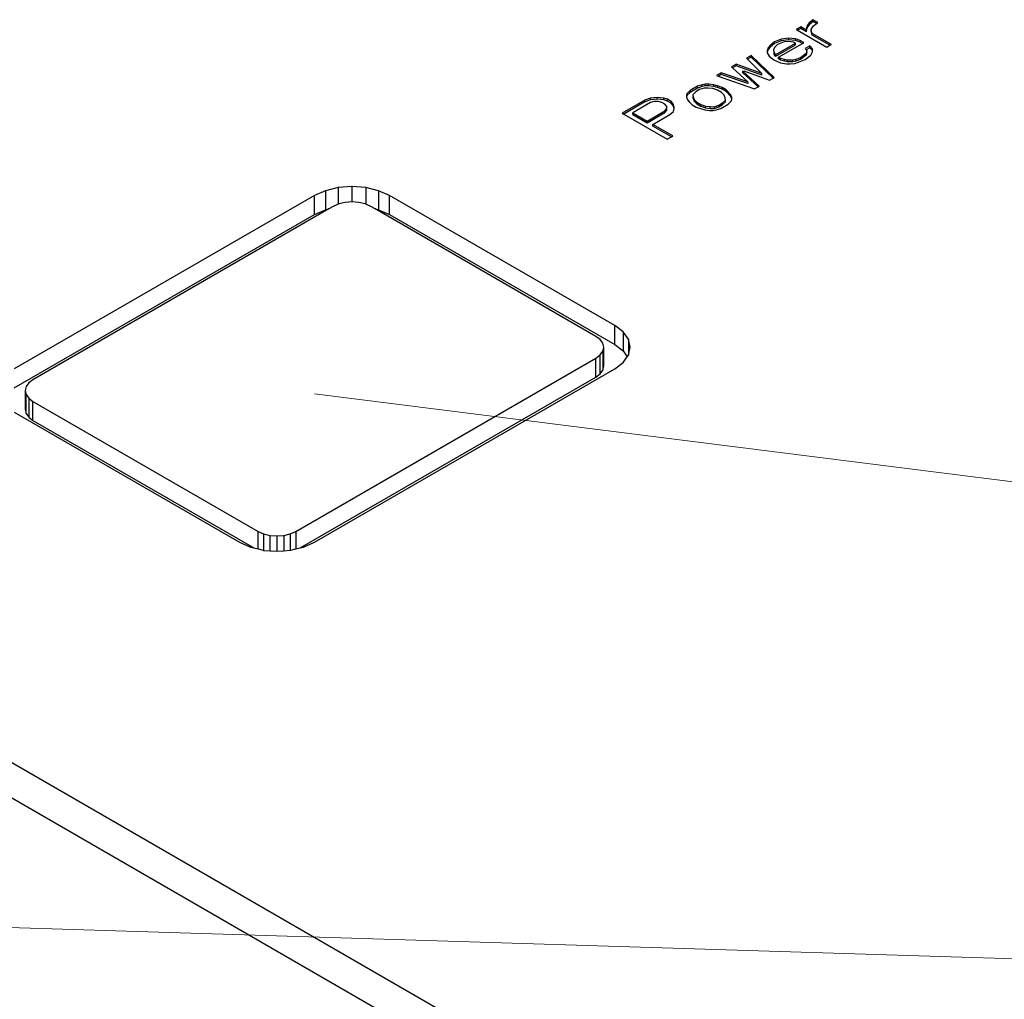
# Model space of a CAD drawing. Units: millimetres. Extents: x -1025 to 1025, y -712 to 712.
# Drawn here: x -872 to -779, y 363 to 455 of the extents above; entities that cross this region are included whole.
import ezdxf

# ---------------------------------------------------------------- set-up
doc = ezdxf.new("R2010")
doc.units = ezdxf.units.MM
doc.header["$LTSCALE"] = 5
doc.header["$MEASUREMENT"] = 0
doc.layers.add('None', color=7, linetype='Continuous', lineweight=5, true_color=0x000000)

msp = doc.modelspace()

# ---------------------------------------------------------------- linework, layer by layer
at = {"color": 7, "lineweight": 25, "true_color": 0xffffff}
for p, q in [((-798.2, 454.583), (-798.642, 454.328)), ((-798.2, 454.42), (-798.2, 454.583)), ((-797.659, 454.271), (-798.2, 454.583)), ((-797.578, 454.734), (-797.662, 454.477)), ((-797.662, 454.477), (-797.659, 454.322)), ((-797.578, 454.571), (-797.659, 454.322)), ((-797.403, 454.94), (-797.578, 454.734)), ((-797.403, 454.776), (-797.578, 454.571)), ((-797.578, 454.571), (-797.578, 454.734)), ((-797.051, 455.247), (-797.403, 454.94)), ((-797.051, 455.083), (-797.403, 454.776)), ((-797.403, 454.776), (-797.403, 454.94)), ((-797.213, 454.32), (-797.04, 454.628)), ((-797.051, 455.083), (-797.051, 455.247)), ((-796.6, 454.986), (-797.051, 455.247)), ((-796.717, 454.891), (-797.051, 455.083)), ((-797.04, 454.628), (-796.717, 454.891)), ((-796.717, 454.891), (-796.6, 454.986)), ((-798.642, 454.328), (-798.503, 454.245)), ((-798.2, 454.42), (-798.503, 454.245)), ((-798.503, 454.245), (-795.753, 452.66)), ((-797.659, 454.107), (-798.2, 454.42)), ((-797.659, 454.322), (-797.659, 454.271)), ((-797.659, 454.107), (-797.659, 454.271)), ((-797.213, 454.156), (-797.213, 454.32)), ((-797.117, 453.958), (-797.213, 454.32)), ((-797.117, 453.795), (-797.213, 454.156)), ((-797.117, 453.795), (-797.117, 453.958)), ((-795.312, 452.916), (-797.117, 453.958)), ((-795.453, 452.834), (-797.117, 453.795)), ((-801.115, 452.796), (-801.29, 452.591)), ((-801.115, 452.633), (-801.29, 452.428)), ((-800.675, 453.155), (-801.115, 452.796)), ((-800.675, 452.991), (-801.115, 452.633)), ((-801.115, 452.633), (-801.115, 452.796)), ((-800.666, 452.639), (-800.752, 452.485)), ((-800.054, 453.409), (-800.675, 453.155)), ((-800.054, 453.245), (-800.675, 452.991)), ((-800.675, 452.991), (-800.675, 453.155)), ((-800.402, 452.895), (-800.666, 452.639)), ((-800.564, 451.968), (-798.708, 453.039)), ((-800.564, 451.804), (-798.708, 452.876)), ((-799.782, 453.149), (-800.402, 452.895)), ((-800.291, 451.708), (-798.046, 453.004)), ((-799.342, 453.507), (-800.054, 453.409)), ((-800.054, 453.245), (-800.054, 453.409)), ((-799.342, 453.344), (-800.054, 453.245)), ((-799.336, 453.198), (-799.782, 453.149)), ((-799.342, 453.344), (-799.342, 453.507)), ((-798.715, 453.452), (-799.342, 453.507)), ((-798.715, 453.289), (-799.342, 453.344)), ((-798.888, 453.144), (-799.336, 453.198)), ((-798.708, 453.039), (-798.888, 453.144)), ((-798.715, 453.289), (-798.715, 453.452)), ((-798.266, 453.295), (-798.715, 453.452)), ((-798.266, 453.131), (-798.715, 453.289)), ((-798.708, 452.876), (-798.708, 453.039)), ((-798.266, 453.131), (-798.266, 453.295)), ((-797.905, 453.086), (-798.266, 453.295)), ((-798.046, 453.004), (-798.266, 453.131)), ((-798.046, 453.004), (-797.905, 453.086)), ((-797.363, 452.773), (-797.805, 452.518)), ((-797.363, 452.61), (-797.71, 452.41)), ((-797.363, 452.61), (-797.363, 452.773)), ((-797.091, 452.514), (-797.363, 452.773)), ((-797.091, 452.351), (-797.363, 452.61)), ((-795.753, 452.66), (-795.453, 452.834)), ((-795.453, 452.834), (-795.312, 452.916)), ((-802.885, 451.879), (-803.327, 451.624)), ((-802.885, 451.715), (-803.223, 451.52)), ((-802.885, 451.715), (-802.885, 451.879)), ((-800.703, 449.803), (-802.885, 451.879)), ((-800.81, 449.741), (-802.885, 451.715)), ((-801.29, 452.591), (-801.375, 452.334)), ((-801.375, 452.334), (-801.372, 452.179)), ((-801.29, 452.428), (-801.372, 452.179)), ((-801.372, 452.179), (-801.371, 452.127)), ((-801.371, 452.127), (-801.187, 451.817)), ((-801.29, 452.428), (-801.29, 452.591)), ((-801.187, 451.817), (-800.733, 451.453)), ((-800.752, 452.321), (-800.752, 452.485)), ((-800.752, 452.321), (-800.746, 452.175)), ((-800.746, 452.175), (-800.654, 452.02)), ((-800.746, 452.175), (-800.746, 452.012)), ((-800.746, 452.012), (-800.654, 451.857)), ((-800.654, 452.02), (-800.564, 451.968)), ((-800.654, 451.857), (-800.654, 452.02)), ((-800.654, 451.857), (-800.564, 451.804)), ((-800.564, 451.804), (-800.564, 451.968)), ((-800.291, 451.545), (-800.291, 451.708)), ((-800.111, 451.604), (-800.291, 451.708)), ((-797.707, 452.054), (-798.236, 451.644)), ((-797.707, 451.89), (-798.236, 451.481)), ((-797.805, 452.518), (-797.71, 452.41)), ((-797.786, 451.487), (-797.258, 451.896)), ((-797.71, 452.41), (-797.623, 452.311)), ((-797.623, 452.311), (-797.707, 452.054)), ((-797.623, 452.148), (-797.707, 451.89)), ((-797.707, 451.89), (-797.707, 452.054)), ((-797.623, 452.148), (-797.623, 452.311)), ((-797.258, 451.896), (-797.085, 452.204)), ((-797.091, 452.351), (-797.091, 452.514)), ((-797.085, 452.204), (-797.091, 452.351)), ((-804.299, 451.062), (-804.741, 450.807)), ((-804.741, 450.807), (-804.631, 450.707)), ((-804.299, 450.899), (-804.631, 450.707)), ((-804.299, 450.899), (-804.299, 451.062)), ((-801.871, 450.171), (-804.299, 451.062)), ((-801.871, 450.008), (-804.299, 450.899)), ((-803.327, 451.624), (-803.223, 451.52)), ((-803.223, 451.52), (-801.871, 450.171)), ((-800.733, 451.453), (-800.103, 451.191)), ((-800.111, 451.441), (-800.291, 451.545)), ((-800.111, 451.441), (-800.111, 451.604)), ((-799.752, 451.499), (-800.111, 451.604)), ((-799.752, 451.335), (-800.111, 451.441)), ((-800.103, 451.191), (-799.565, 451.085)), ((-799.752, 451.335), (-799.752, 451.499)), ((-799.483, 451.446), (-799.752, 451.499)), ((-799.483, 451.282), (-799.752, 451.335)), ((-799.565, 451.085), (-799.208, 451.083)), ((-799.483, 451.282), (-799.483, 451.446)), ((-798.947, 451.442), (-799.483, 451.446)), ((-798.947, 451.279), (-799.483, 451.282)), ((-799.208, 451.083), (-798.762, 451.132)), ((-798.68, 451.492), (-798.947, 451.442)), ((-798.947, 451.279), (-798.947, 451.442)), ((-798.68, 451.329), (-798.947, 451.279)), ((-798.762, 451.132), (-798.407, 451.233)), ((-798.236, 451.644), (-798.68, 451.492)), ((-798.68, 451.329), (-798.68, 451.492)), ((-798.236, 451.481), (-798.68, 451.329)), ((-798.407, 451.233), (-797.786, 451.487)), ((-798.236, 451.481), (-798.236, 451.644)), ((-805.713, 450.246), (-806.155, 449.991)), ((-806.155, 449.991), (-805.979, 449.929)), ((-805.713, 450.082), (-805.979, 449.929)), ((-805.979, 449.929), (-802.559, 448.731)), ((-805.713, 450.082), (-805.713, 450.246)), ((-803.197, 449.405), (-805.713, 450.246)), ((-803.197, 449.242), (-805.713, 450.082)), ((-804.631, 450.707), (-803.197, 449.405)), ((-803.661, 450.388), (-803.573, 450.439)), ((-803.661, 450.225), (-803.661, 450.388)), ((-802.117, 448.986), (-803.661, 450.388)), ((-802.227, 448.923), (-803.661, 450.225)), ((-803.573, 450.439), (-801.145, 449.548)), ((-801.871, 450.008), (-801.871, 450.171)), ((-807.923, 448.97), (-808.63, 448.562)), ((-807.479, 449.122), (-807.923, 448.97)), ((-807.923, 448.807), (-807.923, 448.97)), ((-807.479, 448.959), (-807.923, 448.807)), ((-807.212, 449.172), (-807.479, 449.122)), ((-807.479, 448.959), (-807.479, 449.122)), ((-807.212, 449.009), (-807.479, 448.959)), ((-807.212, 449.009), (-807.212, 449.172)), ((-806.855, 449.17), (-807.212, 449.172)), ((-806.855, 449.006), (-807.212, 449.009)), ((-806.855, 449.006), (-806.855, 449.17)), ((-806.407, 449.115), (-806.855, 449.17)), ((-806.407, 448.952), (-806.855, 449.006)), ((-806.407, 448.952), (-806.407, 449.115)), ((-806.048, 449.01), (-806.407, 449.115)), ((-806.048, 448.847), (-806.407, 448.952)), ((-806.048, 448.847), (-806.048, 449.01)), ((-805.598, 448.853), (-806.048, 449.01)), ((-803.197, 449.405), (-803.197, 449.242)), ((-802.559, 448.731), (-802.227, 448.923)), ((-802.227, 448.923), (-802.117, 448.986)), ((-801.145, 449.548), (-800.81, 449.741)), ((-800.81, 449.741), (-800.703, 449.803)), ((-808.893, 448.305), (-808.98, 448.151)), ((-808.98, 448.151), (-808.977, 447.993)), ((-808.893, 448.142), (-808.977, 447.993)), ((-808.977, 447.993), (-808.976, 447.945)), ((-808.63, 448.562), (-808.893, 448.305)), ((-808.63, 448.398), (-808.893, 448.142)), ((-808.893, 448.142), (-808.893, 448.305)), ((-807.923, 448.807), (-808.63, 448.398)), ((-808.63, 448.398), (-808.63, 448.562)), ((-808.092, 448.455), (-808.355, 448.199)), ((-808.355, 448.036), (-808.355, 448.199)), ((-808.355, 448.036), (-808.352, 447.993)), ((-808.352, 447.993), (-808.258, 447.734)), ((-808.352, 447.829), (-808.352, 447.993)), ((-807.739, 448.659), (-808.092, 448.455)), ((-807.295, 448.811), (-807.739, 448.659)), ((-806.937, 448.809), (-807.295, 448.811)), ((-806.49, 448.755), (-806.937, 448.809)), ((-806.04, 448.598), (-806.49, 448.755)), ((-805.598, 448.689), (-806.048, 448.847)), ((-805.679, 448.389), (-806.04, 448.598)), ((-805.407, 448.13), (-805.679, 448.389)), ((-805.598, 448.689), (-805.598, 448.853)), ((-805.237, 448.644), (-805.598, 448.853)), ((-805.237, 448.481), (-805.598, 448.689)), ((-805.313, 447.871), (-805.407, 448.13)), ((-805.237, 448.481), (-805.237, 448.644)), ((-804.782, 448.177), (-805.237, 448.644)), ((-804.782, 448.014), (-805.237, 448.481)), ((-804.782, 448.014), (-804.782, 448.177)), ((-804.688, 447.919), (-804.782, 448.177)), ((-804.688, 447.756), (-804.782, 448.014)), ((-812.901, 447.659), (-815.022, 446.435)), ((-812.901, 447.496), (-814.881, 446.353)), ((-812.361, 447.45), (-814.04, 446.48)), ((-812.369, 447.862), (-812.901, 447.659)), ((-812.369, 447.699), (-812.901, 447.496)), ((-812.901, 447.496), (-812.901, 447.659)), ((-811.744, 447.91), (-812.369, 447.862)), ((-812.369, 447.699), (-812.369, 447.862)), ((-811.744, 447.747), (-812.369, 447.699)), ((-812.006, 447.551), (-812.361, 447.45)), ((-811.648, 447.549), (-812.006, 447.551)), ((-811.744, 447.747), (-811.744, 447.91)), ((-811.118, 447.855), (-811.744, 447.91)), ((-811.118, 447.692), (-811.744, 447.747)), ((-811.289, 447.443), (-811.648, 447.549)), ((-811.018, 447.287), (-811.289, 447.443)), ((-811.118, 447.692), (-811.118, 447.855)), ((-810.759, 447.75), (-811.118, 447.855)), ((-810.759, 447.586), (-811.118, 447.692)), ((-810.836, 447.08), (-811.018, 447.287)), ((-810.832, 446.873), (-810.836, 447.08)), ((-810.759, 447.586), (-810.759, 447.75)), ((-810.398, 447.541), (-810.759, 447.75)), ((-810.398, 447.378), (-810.759, 447.586)), ((-810.398, 447.541), (-810.398, 447.378)), ((-810.215, 447.334), (-810.398, 447.541)), ((-810.215, 447.17), (-810.398, 447.378)), ((-810.215, 447.17), (-810.215, 447.334)), ((-810.119, 446.972), (-810.215, 447.334)), ((-810.14, 446.885), (-810.215, 447.17)), ((-808.976, 447.945), (-808.882, 447.687)), ((-808.882, 447.687), (-808.7, 447.479)), ((-808.7, 447.479), (-808.427, 447.22)), ((-808.427, 447.22), (-808.066, 447.011)), ((-808.352, 447.829), (-808.258, 447.571)), ((-808.258, 447.734), (-807.985, 447.475)), ((-808.258, 447.571), (-808.258, 447.734)), ((-808.258, 447.571), (-807.985, 447.312)), ((-807.985, 447.475), (-807.624, 447.266)), ((-807.985, 447.312), (-807.985, 447.475)), ((-807.985, 447.312), (-807.624, 447.103)), ((-807.624, 447.266), (-807.174, 447.109)), ((-807.624, 447.103), (-807.624, 447.266)), ((-807.624, 447.103), (-807.174, 446.946)), ((-807.174, 447.109), (-806.727, 447.055)), ((-807.174, 446.946), (-807.174, 447.109)), ((-806.727, 446.891), (-806.727, 447.055)), ((-806.727, 447.055), (-806.369, 447.053)), ((-806.369, 447.053), (-805.926, 447.205)), ((-806.369, 447.053), (-806.369, 446.889)), ((-806.369, 446.889), (-805.926, 447.041)), ((-805.926, 447.205), (-805.572, 447.409)), ((-805.926, 447.041), (-805.572, 447.245)), ((-805.926, 447.041), (-805.926, 447.205)), ((-805.741, 446.894), (-805.034, 447.302)), ((-805.572, 447.409), (-805.309, 447.665)), ((-805.572, 447.245), (-805.309, 447.502)), ((-805.572, 447.245), (-805.572, 447.409)), ((-805.309, 447.665), (-805.313, 447.871)), ((-805.309, 447.502), (-805.309, 447.665)), ((-805.034, 447.302), (-804.771, 447.558)), ((-804.771, 447.558), (-804.684, 447.713)), ((-804.688, 447.756), (-804.688, 447.919)), ((-804.684, 447.713), (-804.688, 447.756)), ((-815.022, 446.435), (-814.881, 446.353)), ((-814.881, 446.353), (-810.78, 443.985)), ((-814.04, 446.317), (-814.04, 446.48)), ((-814.04, 446.48), (-812.686, 445.699)), ((-814.04, 446.317), (-812.686, 445.535)), ((-812.686, 445.699), (-811.007, 446.668)), ((-812.686, 445.535), (-811.007, 446.505)), ((-812.145, 445.386), (-810.554, 446.304)), ((-811.007, 446.668), (-810.832, 446.873)), ((-811.007, 446.505), (-810.832, 446.71)), ((-811.007, 446.505), (-811.007, 446.668)), ((-810.832, 446.71), (-810.832, 446.873)), ((-810.554, 446.304), (-810.202, 446.612)), ((-810.202, 446.612), (-810.14, 446.885)), ((-810.14, 446.885), (-810.119, 446.972)), ((-808.066, 447.011), (-807.257, 446.748)), ((-807.257, 446.748), (-806.81, 446.694)), ((-807.174, 446.946), (-806.727, 446.891)), ((-806.81, 446.694), (-806.452, 446.692)), ((-806.727, 446.891), (-806.369, 446.889)), ((-806.452, 446.692), (-806.185, 446.742)), ((-806.185, 446.742), (-805.741, 446.894)), ((-812.686, 445.699), (-812.686, 445.535)), ((-812.145, 445.223), (-812.145, 445.386)), ((-810.249, 444.291), (-812.145, 445.386)), ((-810.391, 444.21), (-812.145, 445.223)), ((-810.391, 444.21), (-810.249, 444.291)), ((-810.78, 443.985), (-810.391, 444.21)), ((-842.978, 439.137), (-844.014, 438.678)), ((-841.772, 439.425), (-842.978, 439.137)), ((-842.978, 439.137), (-842.978, 437.34)), ((-840.478, 439.523), (-841.772, 439.425)), ((-841.772, 439.425), (-841.772, 437.867)), ((-840.478, 439.523), (-840.478, 438.08)), ((-839.184, 439.425), (-840.478, 439.523)), ((-839.184, 439.425), (-839.184, 437.867)), ((-837.978, 439.137), (-839.184, 439.425)), ((-837.978, 439.137), (-837.978, 437.34)), ((-836.942, 438.678), (-837.978, 439.137)), ((-844.014, 438.678), (-872.298, 422.348)), ((-844.014, 436.882), (-844.014, 438.678)), ((-841.772, 437.867), (-842.246, 437.657)), ((-841.728, 437.887), (-841.772, 437.867)), ((-841.125, 438.031), (-841.728, 437.887)), ((-840.478, 438.08), (-841.125, 438.031)), ((-839.831, 438.031), (-840.478, 438.08)), ((-839.228, 437.887), (-839.831, 438.031)), ((-839.184, 437.867), (-839.228, 437.887)), ((-838.71, 437.657), (-839.184, 437.867)), ((-836.942, 436.882), (-836.942, 438.678)), ((-815.729, 426.431), (-836.942, 438.678)), ((-872.298, 420.552), (-844.014, 436.882)), ((-842.665, 437.415), (-870.53, 421.327)), ((-844.014, 436.882), (-842.978, 437.34)), ((-842.978, 437.34), (-842.665, 437.415)), ((-842.246, 437.657), (-842.665, 437.415)), ((-838.291, 437.415), (-838.71, 437.657)), ((-817.497, 425.41), (-838.291, 437.415)), ((-838.291, 437.415), (-837.978, 437.34)), ((-837.978, 437.34), (-836.942, 436.882)), ((-836.942, 436.882), (-815.729, 424.634)), ((-815.729, 424.634), (-815.729, 426.431)), ((-814.935, 425.833), (-815.729, 426.431)), ((-814.935, 425.833), (-814.935, 424.036)), ((-814.435, 425.136), (-814.935, 425.833)), ((-817.1, 425.111), (-817.497, 425.41)), ((-816.85, 424.763), (-817.1, 425.111)), ((-814.435, 425.136), (-814.435, 423.642)), ((-814.265, 424.389), (-814.435, 425.136)), ((-817.1, 423.668), (-816.85, 424.016)), ((-816.765, 424.389), (-816.85, 424.763)), ((-816.85, 424.016), (-816.765, 424.389)), ((-816.85, 424.016), (-816.85, 422.219)), ((-816.765, 422.593), (-816.765, 424.389)), ((-815.729, 424.634), (-814.935, 424.036)), ((-814.935, 424.036), (-814.543, 423.491)), ((-814.435, 423.642), (-814.265, 424.389)), ((-845.781, 407.039), (-817.497, 423.369)), ((-817.497, 423.369), (-817.1, 423.668)), ((-817.497, 421.572), (-817.497, 423.369)), ((-817.1, 421.871), (-817.1, 423.668)), ((-815.729, 422.348), (-814.935, 422.946)), ((-814.935, 422.946), (-814.543, 423.491)), ((-814.543, 423.491), (-814.435, 423.642)), ((-844.014, 406.018), (-815.729, 422.348)), ((-817.1, 421.871), (-816.85, 422.219)), ((-816.85, 422.219), (-816.765, 422.593)), ((-870.53, 421.327), (-870.927, 421.028)), ((-845.362, 405.485), (-817.497, 421.572)), ((-817.497, 421.572), (-817.1, 421.871)), ((-871.177, 420.68), (-871.262, 420.307)), ((-871.262, 420.307), (-871.177, 419.933)), ((-871.262, 420.307), (-871.262, 418.511)), ((-870.927, 421.028), (-871.177, 420.68)), ((-871.177, 418.137), (-871.177, 419.933)), ((-871.177, 419.933), (-870.927, 419.585)), ((-870.927, 419.585), (-870.53, 419.286)), ((-870.927, 419.585), (-870.927, 417.789)), ((-870.53, 419.286), (-849.317, 407.039)), ((-870.53, 417.49), (-870.53, 419.286)), ((-871.262, 418.511), (-871.177, 418.137)), ((-872.298, 418.266), (-851.085, 406.018)), ((-871.177, 418.137), (-870.927, 417.789)), ((-870.927, 417.789), (-870.53, 417.49)), ((-870.53, 417.49), (-849.736, 405.485)), ((-849.317, 405.384), (-849.317, 407.039)), ((-849.317, 407.039), (-848.799, 406.809)), ((-848.799, 406.809), (-848.196, 406.665)), ((-848.799, 406.809), (-848.799, 405.246)), ((-848.196, 405.222), (-848.196, 406.665)), ((-848.196, 406.665), (-847.549, 406.616)), ((-847.549, 406.616), (-846.902, 406.665)), ((-847.549, 406.616), (-847.549, 405.173)), ((-846.902, 406.665), (-846.299, 406.809)), ((-846.902, 406.665), (-846.902, 405.222)), ((-846.299, 406.809), (-845.781, 407.039)), ((-846.299, 406.809), (-846.299, 405.268)), ((-845.781, 407.039), (-845.781, 405.384)), ((-851.085, 406.018), (-850.049, 405.559)), ((-850.049, 405.559), (-849.736, 405.485)), ((-849.736, 405.485), (-849.317, 405.384)), ((-849.317, 405.384), (-848.843, 405.271)), ((-846.255, 405.271), (-845.781, 405.384)), ((-845.781, 405.384), (-845.362, 405.485)), ((-845.362, 405.485), (-845.049, 405.559)), ((-845.049, 405.559), (-844.014, 406.018)), ((-848.843, 405.271), (-848.799, 405.246)), ((-848.799, 405.246), (-848.196, 405.222)), ((-848.196, 405.222), (-847.549, 405.173)), ((-847.549, 405.173), (-846.902, 405.222)), ((-846.902, 405.222), (-846.299, 405.268)), ((-846.299, 405.268), (-846.255, 405.271)), ((-796.049, 341.085), (-897.083, 399.418)), ((-797.525, 338.602), (-898.559, 396.934))]:
    msp.add_line(p, q, dxfattribs=at)
at = {"layer": 'None', "color": 7, "linetype": 'Continuous', "lineweight": 5, "true_color": 0xffffff}
for q in [(-844, 420), (-882, 370)]:
    msp.add_line((-304, 352), q, dxfattribs=at)

doc.saveas('drawing.dxf')
